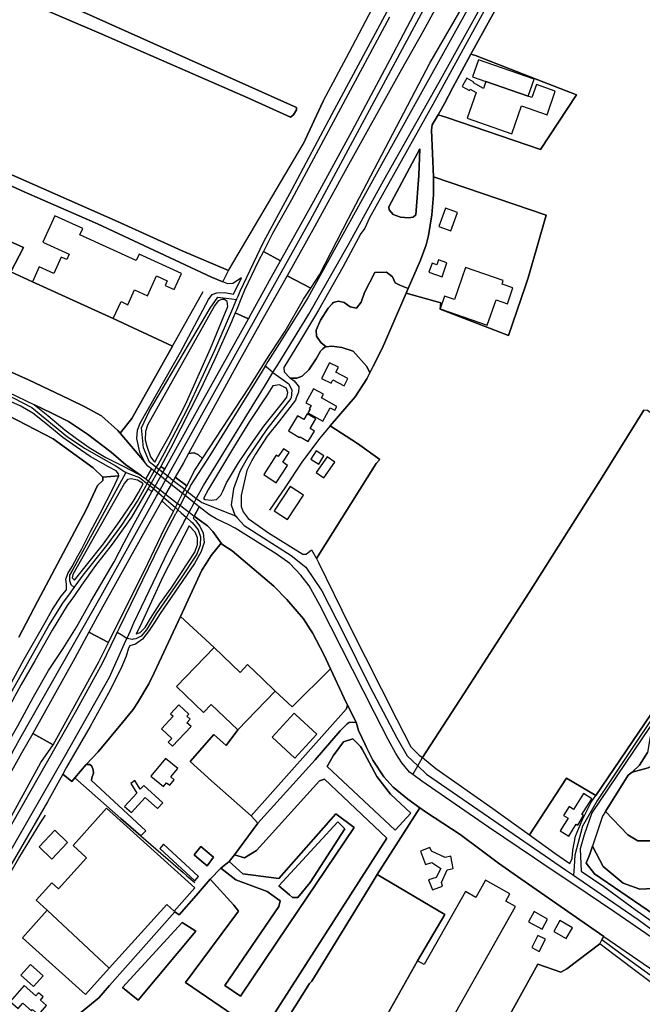
# Model space of a CAD drawing. Units: metres. Extents: x 43663 to 154329, y 406692 to 581000.
# Drawn here: x 95624 to 96063, y 477353 to 478047 of the extents above; entities that cross this region are included whole.
import ezdxf

# ---------------------------------------------------------------- set-up
doc = ezdxf.new("R2010")
doc.units = ezdxf.units.M
for name, color, linetype in [('0_TERREIN', 3, 'Continuous'), ('1_WATER', 5, 'Continuous'), ('2_GEBOUWEN', 1, 'Continuous'), ('3_WEGEN', 6, 'Continuous')]:
    doc.layers.add(name, color=color, linetype=linetype)

# ---------------------------------------------------------------- blocks, each defined once
blk = doc.blocks.new('24_oost.gml_terrain')
for points in [[(95884.828, 478049.063), (95815.623, 477920.283), (95802.441, 477896.505), (95795.944, 477883.82), (95807.942, 477877.213), (95831.395, 477919.343), (95858.348, 477968.783), (95885.302, 478019.165), (95925.67, 478096.15)], [(95933.845, 478085.9), (95908.305, 478038.58), (95893.24, 478012.212), (95853.577, 477940.643), (95832.037, 477901.327), (95812.67, 477866.564), (95829.332, 477857.978), (95835.534, 477867.306), (95855.877, 477907.1), (95913.113, 478016.628), (95961.659, 478100.253)], [(95958.038, 478065.778), (95915.314, 477987.381), (95870.721, 477907.556), (95867.411, 477900.274), (95866.88, 477899.565), (95864.587, 477896.506), (95851.875, 477872.728), (95834.691, 477842.593), (95821.419, 477820.053), (95810.337, 477801.97), (95810.564, 477799.038), (95814.33, 477795.036), (95814.99, 477794.565), (95819.509, 477794.565), (95823.275, 477795.978), (95827.983, 477800.451), (95833.184, 477808.21), (95836.222, 477813.635), (95837.847, 477815.145), (95839.517, 477816.696), (95840.041, 477816.748), (95836.34, 477819.756), (95833.279, 477824.229), (95833.044, 477828.467), (95836.104, 477835.53), (95841.518, 477843.77), (95844.315, 477846.94), (95845.049, 477847.772), (95848.815, 477848.714), (95852.817, 477847.772), (95857.054, 477844.712), (95861.635, 477843.946), (95864.729, 477848.089), (95867.17, 477854.925), (95874.524, 477868.923), (95882.627, 477869.314), (95886.991, 477866.059), (95888.649, 477861.638), (95892.128, 477860.014), (95897.986, 477857.781), (95906.722, 477877.671), (95909.054, 477883.971), (95910.604, 477888.576), (95912.136, 477895.092), (95914.49, 477909.689), (95915.667, 477923.814), (95915.785, 477934.644), (95915.707, 477936.562), (95914.373, 477969.252), (95914.844, 477973.018), (95918.949, 477980.121), (95923.552, 477988.086), (95929.32, 477999.387), (95942.164, 478022.988), (95993.348, 478115.688)], [(95993.348, 478115.688), (95942.164, 478022.988), (95945.359, 478021.882), (95989.185, 478004.899), (96016.494, 477994.311), (95991.107, 477955.742), (95925.198, 477978.2), (95918.949, 477980.121), (95914.844, 477973.018), (95914.373, 477969.252), (95915.707, 477936.562), (95995.209, 477909.443), (95982.379, 477865.18), (95980.492, 477859.588), (95968.709, 477824.649), (95920.38, 477843.205), (95920.869, 477847.6), (95896.573, 477854.544), (95879.536, 477815.518), (95873.097, 477802.64), (95870.875, 477798.196), (95868.824, 477794.094), (95860.585, 477781.381), (95842.934, 477760.875), (95862.288, 477748.469), (95877.91, 477737.237), (95875.469, 477734.307), (95833.231, 477667.322), (95834.633, 477664.73), (95856.525, 477619.998), (95889.833, 477553.843), (95899.837, 477534.774), (95905.722, 477528.888), (95907.953, 477527.103), (95937.147, 477571.971), (95983.167, 477643.541), (96034.601, 477724.763), (96063.965, 477772.033)], [(95886.945, 478083.52), (95762.79, 478138.887), (95687.067, 478171.759), (95684.184, 478171.376), (95659.487, 478127.352), (95627.584, 478072.947), (95628.16, 478071.024), (95624.989, 478061.412), (95623.067, 478061.028), (95566.467, 477962.406), (95565.891, 477960.484), (95606.731, 477942.99), (95693.121, 477904.926), (95738.67, 477884.356), (95771.343, 477870.322), (95823.931, 477959.427), (95838.103, 477989.734), (95856.463, 478024.106), (95875.06, 478059.891), (95886.945, 478083.52)], [(95629.863, 478059.323), (95633.514, 478068.623), (95819.149, 477985.387), (95819.149, 477983.676), (95817.167, 477980.163), (95814.916, 477978.452), (95784.988, 477992.205), (95681.494, 478037.19), (95629.863, 478059.323)], [(96016.494, 477994.311), (95989.185, 478004.899), (95945.359, 478021.882), (95942.164, 478022.988), (95929.32, 477999.387), (95923.552, 477988.086), (95918.949, 477980.121), (95925.198, 477978.2), (95991.107, 477955.742), (96016.494, 477994.311)], [(95767.354, 477862.358), (95759.287, 477865.756), (95679.048, 477903.435), (95627.443, 477925.928), (95594.772, 477940.73)], [(95546.435, 477922.731), (95626.9, 477886.751), (95617.983, 477869.473), (95633.19, 477862.539), (95690.002, 477836.633), (95731.898, 477817.118), (95703.266, 477766.181), (95694.888, 477755.803), (95712.069, 477735.52), (95708.916, 477742.403), (95706.797, 477752.055), (95707.268, 477757.942), (95709.151, 477762.885), (95737.398, 477812.795), (95757.171, 477849.992), (95759.761, 477853.524), (95763.056, 477854.701), (95768.808, 477854.87), (95774.968, 477853.703), (95780.44, 477865.197), (95774.356, 477861.309), (95770.825, 477861.057), (95767.354, 477862.358)], [(95884.243, 477915.339), (95884.478, 477913.221), (95887.303, 477909.925), (95892.482, 477908.042), (95898.131, 477907.571), (95901.427, 477908.042), (95903.31, 477909.69), (95905.428, 477937.47), (95906.135, 477956.304), (95884.243, 477915.339)], [(95884.243, 477915.339), (95906.135, 477956.304), (95905.428, 477937.47), (95903.31, 477909.69), (95901.427, 477908.042), (95898.131, 477907.571), (95892.482, 477908.042), (95887.303, 477909.925), (95884.478, 477913.221), (95884.243, 477915.339)], [(95980.492, 477859.588), (95982.379, 477865.18), (95995.209, 477909.443), (95915.707, 477936.562), (95915.785, 477934.644), (95915.667, 477923.814), (95914.49, 477909.689), (95912.136, 477895.092), (95910.604, 477888.576), (95909.054, 477883.971), (95906.722, 477877.671), (95897.986, 477857.781), (95896.573, 477854.544), (95920.869, 477847.6), (95920.38, 477843.205), (95968.709, 477824.649), (95980.492, 477859.588)], [(95633.19, 477862.539), (95617.983, 477869.473), (95626.9, 477886.751), (95546.435, 477922.731), (95542.495, 477915.354), (95517.415, 477870.945), (95514.724, 477864.793), (95514.724, 477852.49), (95518.376, 477846.338), (95525.102, 477840.186), (95530.676, 477838.071), (95630.326, 477793.278), (95659.156, 477779.821), (95670.207, 477774.439), (95681.931, 477767.902), (95693.27, 477757.713), (95694.888, 477755.803), (95703.266, 477766.181), (95731.898, 477817.118), (95690.002, 477836.633), (95633.19, 477862.539)], [(95787.4, 477839.804), (95801.382, 477865.43), (95807.942, 477877.213), (95795.944, 477883.82), (95792.554, 477877.2), (95782.668, 477856.482), (95780.554, 477851.386), (95776.889, 477842.553), (95776.062, 477840.559), (95785.484, 477836.389), (95787.4, 477839.804)], [(95897.986, 477857.781), (95892.128, 477860.014), (95888.649, 477861.638), (95886.991, 477866.059), (95882.627, 477869.314), (95874.524, 477868.923), (95867.17, 477854.925), (95864.729, 477848.089), (95861.635, 477843.946), (95857.054, 477844.712), (95852.817, 477847.772), (95848.815, 477848.714), (95845.049, 477847.772), (95844.315, 477846.94), (95841.518, 477843.77), (95836.104, 477835.53), (95833.044, 477828.467), (95833.279, 477824.229), (95836.34, 477819.756), (95840.041, 477816.748), (95844.226, 477817.166), (95851.288, 477816.225), (95859.055, 477813.635), (95868.706, 477802.805), (95870.875, 477798.196), (95873.097, 477802.64), (95879.536, 477815.518), (95896.573, 477854.544), (95897.986, 477857.781)], [(95829.332, 477857.978), (95812.67, 477866.564), (95794.698, 477835.095), (95777.985, 477804.961), (95743.256, 477741.459), (95747.094, 477741.825), (95750.17, 477740.594), (95753.01, 477737.962), (95785.767, 477787.743), (95793.675, 477800.439), (95797.867, 477807.17), (95801.297, 477812.677), (95811.343, 477827.614), (95824.13, 477850.154), (95829.332, 477857.978)], [(95770.896, 477845.039), (95770.354, 477848.58), (95768.47, 477849.992), (95766.586, 477849.992), (95763.998, 477849.051), (95761.409, 477845.519), (95714.33, 477761.472), (95712.917, 477756.999), (95712.682, 477751.113), (95713.859, 477746.64), (95716.448, 477739.107), (95718.685, 477736.047), (95719.52, 477735.423), (95723.729, 477743.279), (95729.378, 477753.166), (95740.913, 477776.002), (95758.567, 477815.553), (95770.896, 477845.039)], [(95735.497, 477746.576), (95748.443, 477770.354), (95785.484, 477836.389), (95776.062, 477840.559), (95773.487, 477834.352), (95761.393, 477807.549), (95751.271, 477786.127), (95730.557, 477744.927), (95723.566, 477732.4), (95726.357, 477730.316), (95735.497, 477746.576)], [(95609.578, 477771.54), (95647.871, 477751.893), (95675.855, 477731.264), (95682.728, 477724.879), (95693.983, 477725.714), (95693.778, 477727.151), (95692.13, 477729.27), (95686.763, 477732.053), (95673.769, 477739.393), (95663.883, 477746.219), (95654.702, 477752.812), (95641.387, 477763.641), (95633.517, 477769.763), (95624.572, 477774.942), (95593.971, 477788.361)], [(95875.469, 477734.307), (95877.91, 477737.237), (95862.288, 477748.469), (95842.934, 477760.875), (95860.585, 477781.381), (95868.824, 477794.094), (95870.875, 477798.196), (95868.706, 477802.805), (95859.055, 477813.635), (95851.288, 477816.225), (95844.226, 477817.166), (95840.041, 477816.748), (95839.517, 477816.696), (95837.847, 477815.145), (95836.222, 477813.635), (95833.184, 477808.21), (95827.983, 477800.451), (95823.275, 477795.978), (95819.509, 477794.565), (95814.99, 477794.565), (95817.626, 477792.682), (95820.31, 477789.229), (95820.921, 477788.444), (95820.629, 477784.693), (95818.981, 477780.691), (95818.505, 477779.126), (95807.268, 477764.431), (95798.559, 477753.601), (95790.32, 477740.888), (95787.476, 477735.957), (95784.2, 477729.352), (95780.354, 477711.932), (95780.198, 477711.224), (95780.198, 477704.161), (95781.61, 477700.394), (95782.424, 477699.309), (95785.141, 477695.686), (95799.5, 477685.562), (95823.805, 477670.38), (95826.159, 477670.38), (95829.925, 477673.44), (95833.231, 477667.322), (95875.469, 477734.307)], [(95682.728, 477724.879), (95675.855, 477731.264), (95647.871, 477751.893), (95609.578, 477771.54)], [(95623.514, 477612.004), (95636.634, 477637.1), (95671.119, 477701.843), (95679.122, 477718.793), (95682.728, 477722.423), (95682.728, 477724.879)], [(95811.446, 477787.795), (95807.311, 477789.961), (95802.513, 477789.202), (95799.057, 477783.562), (95786.11, 477764.022), (95774.812, 477745.658), (95757.157, 477716.23), (95753.787, 477709.831), (95754.936, 477708.972), (95759.409, 477708.502), (95762.939, 477708.972), (95765.999, 477712.034), (95767.279, 477714.819), (95770.001, 477720.744), (95778.475, 477734.87), (95787.185, 477748.055), (95796.13, 477760.767), (95809.43, 477777.247), (95812.49, 477781.25), (95813.197, 477784.546), (95812.255, 477787.371), (95811.446, 477787.795)], [(95709.932, 477725.724), (95698.886, 477733.444), (95688.604, 477742.286), (95671.884, 477755.167), (95658.622, 477764.01), (95646.898, 477769.97), (95634.66, 477775.766), (95644.044, 477768.306), (95656.115, 477758.227), (95664.118, 477752.106), (95673.062, 477745.75), (95684.833, 477738.687), (95696.603, 477732.8), (95703.465, 477729.172), (95709.932, 477725.724)], [(96081.354, 477760.342), (96066.471, 477771.71), (96063.965, 477772.033), (96034.601, 477724.763), (95983.167, 477643.541), (95937.147, 477571.971), (95907.953, 477527.103), (95917.492, 477519.471), (95957.509, 477491.22), (95983.379, 477472.556), (96009.598, 477512.668), (96030.049, 477500.444), (96164.18, 477698.037), (96161.337, 477699.708), (96143.211, 477713.235), (96137.656, 477717.401), (96081.354, 477760.342)], [(95753.01, 477737.962), (95750.17, 477740.594), (95747.094, 477741.825), (95743.256, 477741.459), (95739.616, 477734.803), (95733.837, 477724.73), (95741.884, 477718.719), (95747.637, 477729.797), (95753.01, 477737.962)], [(95718.694, 477716.684), (95719.675, 477718.429), (95723.595, 477725.403), (95725.079, 477728.043), (95726.357, 477730.316), (95723.566, 477732.4), (95722.336, 477730.197), (95720.867, 477727.564), (95716.943, 477720.535), (95715.981, 477718.81), (95714.824, 477716.736), (95717.397, 477714.377), (95718.694, 477716.684)], [(95657.112, 477645.331), (95657.113, 477649.343), (95656.643, 477652.874), (95658.055, 477656.876), (95661.115, 477661.82), (95665.261, 477669.399), (95667.941, 477674.298), (95674.062, 477686.54), (95680.653, 477698.782), (95690.247, 477717.499), (95693.983, 477725.714), (95682.728, 477724.879), (95682.728, 477722.423), (95679.122, 477718.793), (95671.119, 477701.843), (95636.634, 477637.1), (95623.514, 477612.004)], [(95598.265, 477543.167), (95627.336, 477596.373), (95642.117, 477622.419), (95647.109, 477631.216), (95653.463, 477640.868), (95657.112, 477645.331)], [(95711.258, 477720.006), (95710.783, 477720.441), (95707.251, 477722.56), (95702.78, 477723.501), (95700.189, 477723.031), (95698.072, 477720.441), (95661.586, 477656.17), (95661.115, 477653.816), (95662.729, 477652.201), (95671.378, 477662.842), (95683.242, 477677.83), (95694.539, 477693.603), (95704.191, 477707.729), (95707.958, 477713.85), (95711.258, 477720.006)], [(95733.874, 477703.297), (95735.429, 477706.29), (95739.012, 477713.189), (95740.454, 477715.965), (95741.884, 477718.719), (95733.837, 477724.73), (95732.426, 477722.271), (95730.902, 477719.614), (95726.989, 477712.794), (95725.689, 477710.527), (95724.279, 477708.072), (95732.461, 477700.576), (95733.874, 477703.297)], [(95717.397, 477714.377), (95714.824, 477716.736), (95703.016, 477696.665), (95689.363, 477677.596), (95677.593, 477662.529), (95667.805, 477648.627), (95662.709, 477641.39), (95657.702, 477634.278), (95647.11, 477616.857), (95634.869, 477595.198), (95625.336, 477578.718), (95613.095, 477556.117)], [(95511.79, 477348.843), (95516.817, 477356.243), (95529.528, 477377.431), (95543.063, 477400.973), (95553.891, 477420.514), (95563.307, 477437.935), (95585.064, 477476.275), (95588.695, 477483.118), (95614.547, 477531.832), (95615.189, 477535.944), (95622.861, 477549.526), (95633.924, 477570.008), (95644.517, 477588.606), (95654.757, 477603.909), (95664.172, 477618.976), (95674.294, 477637.104), (95690.654, 477665.119), (95697.716, 477678.773), (95705.112, 477692.287), (95717.397, 477714.377)], [(95732.461, 477700.576), (95724.279, 477708.072), (95713.676, 477689.242), (95679.119, 477626.744), (95673.013, 477615.426), (95686.72, 477608.266), (95689.353, 477613.554), (95692.35, 477619.574), (95714.45, 477663.963), (95726.267, 477688.651), (95732.461, 477700.576)], [(95766.263, 477678.164), (95760.387, 477686.536), (95756.543, 477690.573), (95750.584, 477694.61), (95747.162, 477697.248), (95746.41, 477695.821), (95748.092, 477694.309), (95751.153, 477690.307), (95753.506, 477685.363), (95754.212, 477678.771), (95752.094, 477672.415), (95747.386, 477663.939), (95722.67, 477627.919), (95719.567, 477623.114), (95715.373, 477616.619), (95710.665, 477610.499), (95705.722, 477606.967), (95701.751, 477605.797), (95700.898, 477604.168), (95699.137, 477598.598), (95695.484, 477589.572), (95686.775, 477572.621), (95673.828, 477549.079), (95657.233, 477520.357), (95654.543, 477515.448), (95660.984, 477510.328), (95663.167, 477512.928), (95671.032, 477522.295), (95679.507, 477531.242), (95696.716, 477551.895), (95700.89, 477556.905), (95704.224, 477560.906), (95707.284, 477565.614), (95715.288, 477579.143), (95719.042, 477586.741), (95737.493, 477626.594), (95752.598, 477659.315), (95755.536, 477663.827), (95759.189, 477669.438), (95766.263, 477678.164)], [(95706.18, 477614.26), (95709.017, 477615.206), (95712.548, 477618.738), (95716.314, 477625.094), (95722.905, 477635.453), (95730.909, 477646.518), (95737.853, 477656.876), (95747.504, 477671.943), (95749.387, 477677.358), (95749.387, 477682.067), (95747.739, 477686.068), (95743.56, 477690.407), (95725.261, 477655.02), (95708.784, 477619.234), (95706.18, 477614.26)], [(96068.431, 477549.13), (96027.254, 477488.055), (96022.047, 477472.61), (96019.216, 477462.698), (96019.82, 477447.008), (96035.778, 477436.13), (96057.906, 477419.998), (96080.517, 477403.95)], [(95838.512, 477599.833), (95830.44, 477615.021), (95829.084, 477617.117), (95824.098, 477624.825), (95812.374, 477638.474), (95803.245, 477647.895), (95773.84, 477672.887), (95766.729, 477677.5), (95766.263, 477678.164), (95759.189, 477669.438), (95755.536, 477663.827), (95752.598, 477659.315), (95737.493, 477626.594), (95761.165, 477604.686), (95779.492, 477587.122), (95784.745, 477592.604), (95795.035, 477582.743), (95804.135, 477574.022), (95816.238, 477562.769), (95843.168, 477589.7), (95838.512, 477599.833)], [(95761.165, 477604.686), (95737.493, 477626.594), (95719.042, 477586.741), (95715.288, 477579.143), (95707.284, 477565.614), (95704.224, 477560.906), (95700.89, 477556.905), (95696.716, 477551.895), (95679.507, 477531.242), (95671.032, 477522.295), (95673.622, 477522.296), (95675.035, 477521.119), (95675.976, 477518.529), (95676.212, 477516.175), (95675.035, 477512.879), (95674.799, 477510.995), (95713.074, 477475.532), (95709.665, 477471.877), (95695.484, 477484.272), (95663.167, 477512.928), (95660.984, 477510.328), (95654.543, 477515.448), (95643.816, 477495.873), (95624.795, 477463.062), (95601.12, 477422.721)], [(95661.885, 477343.049), (95679.999, 477357.878), (95687.576, 477366.461), (95733.399, 477418.37), (95736.457, 477416.252), (95748.639, 477429.824), (95758.518, 477441.409), (95765.882, 477449.238), (95771.865, 477453.843), (95775.447, 477458.649), (95791.98, 477480.83), (95787.259, 477486.014), (95759.422, 477510.624), (95744.402, 477524.306), (95760.922, 477543.384), (95769.724, 477535.582), (95777.858, 477546.603), (95804.135, 477574.022), (95795.035, 477582.743), (95784.745, 477592.604), (95779.492, 477587.122), (95761.165, 477604.686)], [(95686.72, 477608.266), (95673.013, 477615.426), (95663.114, 477597.081), (95633.408, 477544.197), (95647.772, 477536.077), (95679.885, 477594.537), (95686.72, 477608.266)], [(95855.136, 477564.075), (95852.734, 477568.882), (95843.168, 477589.7), (95816.238, 477562.769), (95804.135, 477574.022), (95777.858, 477546.603), (95769.724, 477535.582), (95760.922, 477543.384), (95744.402, 477524.306), (95759.422, 477510.624), (95787.259, 477486.014), (95854.125, 477561.282), (95854.56, 477561.769), (95855.136, 477564.075)], [(95802.109, 477541.578), (95817.685, 477558.352), (95818.816, 477557.302), (95833.683, 477543.497), (95818.107, 477526.723), (95802.109, 477541.578)], [(95818.816, 477557.302), (95817.685, 477558.352), (95802.109, 477541.578), (95818.107, 477526.723), (95833.683, 477543.497), (95818.816, 477557.302)], [(95862.92, 477546.198), (95861.19, 477551.963), (95856.386, 477551.772), (95854.848, 477551.002), (95850.043, 477546.005), (95832.362, 477525.627), (95791.98, 477480.83), (95775.447, 477458.649), (95782.654, 477456.56), (95791.066, 477461.66), (95835.469, 477510.794), (95839.062, 477511.868), (95882.786, 477470.421), (95794.418, 477332.266), (95741.028, 477368.647), (95778.309, 477418.843), (95775.087, 477422.988), (95758.518, 477441.409), (95748.639, 477429.824), (95736.457, 477416.252), (95733.399, 477418.37), (95687.576, 477366.461), (95679.999, 477357.878), (95661.885, 477343.049)], [(95812.887, 477343.289), (95828.421, 477367.816), (95830.144, 477369.496), (95871.779, 477437.56), (95876.159, 477444.719), (95906.188, 477491.68), (95897.611, 477497.751), (95887.425, 477506.21), (95880.794, 477513.516), (95873.106, 477525.242), (95868.643, 477534.173), (95867.533, 477536.393), (95862.92, 477546.198)], [(95647.772, 477536.077), (95633.408, 477544.197), (95625.56, 477530.227), (95592.751, 477471.932), (95580.726, 477450.647), (95560.365, 477413.685), (95543.887, 477384.728), (95532.941, 477363.776), (95523.818, 477343.446), (95519.524, 477333.877), (95512.227, 477321.164), (95509.546, 477317.096), (95505.4, 477310.805), (95476.565, 477261.837), (95439.685, 477201.268), (95450.13, 477195.01), (95456.768, 477208.305), (95465.568, 477221.256), (95548.423, 477359.697), (95586.653, 477428.27), (95639.059, 477523.642), (95647.772, 477536.077)], [(96055.652, 477516.934), (96060.858, 477521.669), (96066.538, 477530.665)], [(96071.116, 477468.362), (96059.792, 477468.362), (96052.715, 477472.61), (96036.883, 477489.033), (96052.86, 477514.64), (96055.652, 477516.934)], [(95845.045, 477528.447), (95852.409, 477538.118), (95858.853, 477540.42), (95864.376, 477534.894), (95865.446, 477532.924), (95875.882, 477513.71), (95885.548, 477501.276), (95899.815, 477487.921), (95888.769, 477475.948), (95840.769, 477520.743), (95845.045, 477528.447)], [(95709.665, 477471.877), (95713.074, 477475.532), (95674.799, 477510.995), (95675.035, 477512.879), (95676.212, 477516.175), (95675.976, 477518.529), (95675.035, 477521.119), (95673.622, 477522.296), (95671.032, 477522.295), (95663.167, 477512.928), (95695.484, 477484.272), (95709.665, 477471.877)], [(96055.652, 477516.934), (96052.86, 477514.64), (96036.883, 477489.033), (96052.715, 477472.61), (96059.792, 477468.362), (96071.116, 477468.362), (96079.608, 477471.194), (96087.157, 477471.194), (96104.614, 477461.282), (96114.051, 477455.619), (96118.769, 477458.45), (96116.707, 477464.902), (96107.715, 477471.057), (96106.295, 477479.579), (96111.974, 477487.154), (96111.501, 477495.676), (96108.661, 477500.411), (96101.088, 477502.778), (96096.355, 477507.512), (96090.203, 477512.247), (96081.21, 477514.141), (96070.508, 477521.756), (96067.011, 477519.775), (96055.652, 477516.934)], [(96030.049, 477500.444), (96009.598, 477512.668), (95983.379, 477472.556), (96001.192, 477459.704), (96007.434, 477455.45), (96011.759, 477452.502), (96013.554, 477456.091), (96014.026, 477461.754), (96015.913, 477471.666), (96020.631, 477482.993), (96026.781, 477495.63), (96030.049, 477500.444)], [(95765.882, 477449.238), (95776.468, 477440.948), (95798.56, 477432.659), (95807.764, 477426.212), (95806.844, 477422.067), (95768.643, 477366.344), (95779.689, 477358.976), (95813.031, 477408.442), (95859.773, 477477.79), (95846.886, 477487.461), (95806.844, 477441.87), (95781.53, 477445.093), (95771.865, 477453.843), (95765.882, 477449.238)], [(96033.034, 477395.91), (96034.484, 477398.59), (96035.832, 477401.081), (95977.357, 477441.626), (95961.611, 477452.574), (95949.375, 477461.775), (95934.512, 477472.952), (95910.103, 477488.908), (95906.188, 477491.68), (95876.159, 477444.719), (95923.806, 477416.619), (95904.598, 477383.85), (95879.113, 477338.689), (95915.039, 477318.416), (95916.686, 477315.915), (95944.524, 477300.34), (95974.557, 477354.735), (95989.346, 477381.519), (96005.388, 477375.855), (96009.634, 477378.215), (96033.034, 477395.91)], [(95814.273, 477430.432), (95806.844, 477436.804), (95848.266, 477481.933), (95853.33, 477476.869), (95828.937, 477439.106), (95820.192, 477428.514), (95816.51, 477428.514), (95814.273, 477430.432)], [(95750.646, 477455.614), (95747.126, 477458.551), (95751.844, 477464.334), (95760.853, 477456.816), (95756.332, 477450.87), (95750.646, 477455.614)], [(96025.821, 477458.922), (96027.708, 477464.586), (96035.257, 477450.427), (96049.412, 477438.628), (96061.207, 477434.38), (96070.644, 477434.852), (96075.362, 477431.548), (96076.305, 477420.221), (96091.404, 477409.837), (96090.189, 477407.005), (96084.798, 477407.005), (96029.124, 477445.235), (96023.462, 477452.787), (96025.821, 477458.922)], [(95879.113, 477338.689), (95904.598, 477383.85), (95923.806, 477416.619), (95876.159, 477444.719), (95871.779, 477437.56), (95830.144, 477369.496), (95828.421, 477367.816), (95812.887, 477343.289)], [(95748.219, 477404.718), (95707.757, 477356.23), (95696.701, 477364.939), (95738.574, 477410.838), (95748.219, 477404.718)], [(96080.858, 477359.729), (96042.724, 477388.216), (96033.034, 477395.91), (96009.634, 477378.215), (96005.388, 477375.855), (95989.346, 477381.519), (95974.557, 477354.735), (95944.524, 477300.34), (95916.686, 477315.915), (95907.449, 477299.952), (95825.227, 477152.774), (95819.482, 477142.49), (95944.388, 477103.585), (95958.126, 477098.727), (95958.111, 477101.093), (95996.999, 477173.742), (96040.666, 477254.494), (96081.036, 477328.654)]]:
    blk.add_lwpolyline(points)
blk = doc.blocks.new('24_oost.gml_water')
for points in [[(96082.099, 478264.984), (96070.323, 478245.409), (96057.611, 478223.749), (96018.653, 478159.477), (96004.647, 478136.641), (95993.348, 478115.688), (95942.164, 478022.988)], [(95838.103, 477989.734), (95856.463, 478024.106), (95875.06, 478059.891), (95886.945, 478083.52)], [(95629.863, 478059.323), (95681.494, 478037.19), (95784.988, 477992.205), (95814.916, 477978.452), (95817.167, 477980.163), (95819.149, 477983.676), (95819.149, 477985.387), (95633.514, 478068.623), (95629.863, 478059.323)], [(95942.164, 478022.988), (95929.32, 477999.387)], [(95616.051, 477784.58), (95634.66, 477775.766), (95646.898, 477769.97), (95658.622, 477764.01), (95671.884, 477755.167), (95688.604, 477742.286), (95698.886, 477733.444), (95709.932, 477725.724), (95713.119, 477723.481), (95716.966, 477730.657), (95714.603, 477732.529), (95712.069, 477735.52), (95694.888, 477755.803), (95693.27, 477757.713), (95681.931, 477767.902), (95670.207, 477774.439), (95659.156, 477779.821), (95630.326, 477793.278), (95530.676, 477838.071)], [(95929.32, 477999.387), (95923.552, 477988.086)], [(95838.103, 477989.734), (95823.931, 477959.427)], [(95923.552, 477988.086), (95918.949, 477980.121)], [(95918.949, 477980.121), (95914.844, 477973.018), (95914.373, 477969.252), (95915.707, 477936.562), (95915.785, 477934.644), (95915.667, 477923.814), (95914.49, 477909.689), (95912.136, 477895.092), (95910.604, 477888.576)], [(95564.386, 477952.706), (95564.982, 477953.419), (95594.772, 477940.73), (95627.443, 477925.928), (95679.048, 477903.435), (95759.287, 477865.756), (95767.354, 477862.358), (95771.343, 477870.322), (95738.67, 477884.356), (95693.121, 477904.926), (95606.731, 477942.99), (95565.891, 477960.484), (95564.386, 477952.706)], [(95771.343, 477870.322), (95823.931, 477959.427)], [(95909.054, 477883.971), (95906.722, 477877.671), (95897.986, 477857.781)], [(95910.604, 477888.576), (95909.054, 477883.971)], [(95731.898, 477817.118), (95753.405, 477855.643)], [(95897.986, 477857.781), (95896.573, 477854.544)], [(95896.573, 477854.544), (95879.536, 477815.518), (95873.097, 477802.64)], [(95703.266, 477766.181), (95731.898, 477817.118)], [(95682.728, 477724.879), (95675.855, 477731.264), (95647.871, 477751.893), (95609.578, 477771.54), (95582.576, 477784.31), (95571.284, 477789.222), (95557.047, 477793.152), (95549.682, 477796.59), (95539.373, 477800.028), (95504.516, 477801.01), (95495.187, 477804.449), (95487.824, 477808.378), (95482.159, 477810.807)], [(95873.097, 477802.64), (95870.875, 477798.196)], [(95870.875, 477798.196), (95868.824, 477794.094), (95860.585, 477781.381), (95842.934, 477760.875)], [(95907.953, 477527.103), (95937.147, 477571.971), (95983.167, 477643.541), (96034.601, 477724.763), (96063.965, 477772.033)], [(95842.934, 477760.875), (95835.398, 477751.953), (95823.04, 477735.238), (95811.47, 477717.959)], [(95750.687, 477703.941), (95747.165, 477706.73), (95743.408, 477709.706), (95740.835, 477711.745), (95739.012, 477713.189), (95730.902, 477719.614), (95727.001, 477722.705), (95723.595, 477725.403), (95720.867, 477727.564), (95718.998, 477729.046), (95716.966, 477730.657), (95713.119, 477723.481), (95715.036, 477722.003), (95716.943, 477720.535), (95719.675, 477718.429), (95723.133, 477715.764), (95726.989, 477712.794), (95735.429, 477706.29), (95737.21, 477704.918), (95739.77, 477702.944), (95743.558, 477700.025), (95747.162, 477697.248), (95750.687, 477703.941)], [(95679.122, 477718.793), (95682.728, 477722.423), (95682.728, 477724.879)], [(95623.514, 477612.004), (95636.634, 477637.1), (95671.119, 477701.843), (95679.122, 477718.793)], [(95811.47, 477717.959), (95800.257, 477701.534)], [(95771.471, 477691.094), (95762.553, 477695.426), (95758.038, 477698.117), (95750.687, 477703.941), (95747.162, 477697.248), (95750.584, 477694.61), (95756.543, 477690.573), (95760.387, 477686.536), (95766.263, 477678.164), (95766.729, 477677.5), (95773.84, 477672.887), (95803.245, 477647.895), (95812.374, 477638.474), (95824.098, 477624.825), (95829.084, 477617.117), (95830.44, 477615.021), (95838.512, 477599.833), (95843.168, 477589.7), (95852.734, 477568.882), (95855.136, 477564.075), (95861.19, 477551.963), (95862.92, 477546.198), (95867.533, 477536.393), (95868.643, 477534.173), (95873.106, 477525.242), (95880.794, 477513.516), (95887.425, 477506.21), (95897.611, 477497.751), (95906.188, 477491.68), (95910.103, 477488.908), (95934.512, 477472.952), (95949.375, 477461.775), (95961.611, 477452.574), (95977.357, 477441.626), (96035.832, 477401.081), (96071.64, 477376.253)], [(96069.1, 477400.524), (96043.538, 477418.21), (96013.867, 477438.15), (96005.771, 477443.591), (95992.124, 477452.762), (95986.84, 477456.301), (95954.458, 477477.998), (95907.467, 477510.487), (95901.209, 477515.077), (95898.818, 477516.831), (95893.437, 477523.367), (95889.209, 477530.096), (95883.827, 477539.9), (95874.218, 477558.548), (95835.683, 477634.485), (95828.091, 477648.134), (95822.325, 477655.631), (95814.637, 477663.898), (95804.836, 477670.626), (95776.007, 477688.89), (95771.471, 477691.094)], [(96164.18, 477698.037), (96030.049, 477500.444)], [(95755.536, 477663.827), (95752.598, 477659.315), (95737.493, 477626.594)], [(95833.231, 477667.322), (95834.633, 477664.73), (95856.525, 477619.998), (95889.833, 477553.843), (95899.837, 477534.774), (95905.722, 477528.888), (95907.953, 477527.103)], [(95719.042, 477586.741), (95737.493, 477626.594)], [(95700.89, 477556.905), (95704.224, 477560.906), (95707.284, 477565.614), (95715.288, 477579.143)], [(95861.19, 477551.963), (95855.136, 477564.075), (95854.56, 477561.769), (95854.125, 477561.282), (95787.259, 477486.014), (95791.98, 477480.83), (95832.362, 477525.627), (95850.043, 477546.005), (95854.848, 477551.002), (95856.386, 477551.772), (95861.19, 477551.963)], [(95671.032, 477522.295), (95679.507, 477531.242), (95696.716, 477551.895)], [(96070.508, 477521.756), (96076.597, 477525.205), (96077.694, 477534.398), (96073.191, 477545.288), (96068.556, 477541.721), (96066.538, 477530.665), (96060.858, 477521.669), (96055.652, 477516.934), (96067.011, 477519.775), (96070.508, 477521.756)], [(95840.769, 477520.743), (95888.769, 477475.948), (95899.815, 477487.921), (95885.548, 477501.276), (95875.882, 477513.71), (95865.446, 477532.924), (95864.376, 477534.894), (95858.853, 477540.42), (95852.409, 477538.118), (95845.045, 477528.447), (95840.769, 477520.743)], [(95663.167, 477512.928), (95671.032, 477522.295)], [(95901.209, 477515.077), (95904.67, 477521.247), (95907.953, 477527.103)], [(96055.652, 477516.934), (96052.86, 477514.64), (96036.883, 477489.033)], [(95660.984, 477510.328), (95663.167, 477512.928)], [(95663.167, 477512.928), (95695.484, 477484.272)], [(95758.518, 477441.409), (95775.087, 477422.988), (95778.309, 477418.843), (95741.028, 477368.647), (95794.418, 477332.266), (95882.786, 477470.421), (95839.062, 477511.868), (95835.469, 477510.794), (95791.066, 477461.66), (95782.654, 477456.56), (95775.447, 477458.649), (95771.865, 477453.843), (95781.53, 477445.093), (95806.844, 477441.87), (95846.886, 477487.461), (95859.773, 477477.79), (95813.031, 477408.442), (95779.689, 477358.976), (95768.643, 477366.344), (95806.844, 477422.067), (95807.764, 477426.212), (95798.56, 477432.659), (95776.468, 477440.948), (95765.882, 477449.238), (95758.518, 477441.409)], [(95906.188, 477491.68), (95876.159, 477444.719)], [(96036.883, 477489.033), (96034.827, 477485.734), (96027.708, 477464.586)], [(95534.526, 477301.023), (95556.413, 477338.258), (95598.284, 477412.512), (95623.507, 477456.094), (95639.024, 477481.654), (95642.287, 477486.428)], [(95695.484, 477484.272), (95709.665, 477471.877)], [(95814.273, 477430.432), (95816.51, 477428.514), (95820.192, 477428.514), (95828.937, 477439.106), (95853.33, 477476.869), (95848.266, 477481.933), (95806.844, 477436.804), (95814.273, 477430.432)], [(95709.665, 477471.877), (95739.339, 477446.181)], [(95750.646, 477455.614), (95756.332, 477450.87), (95760.853, 477456.816), (95751.844, 477464.334), (95747.126, 477458.551), (95750.646, 477455.614)], [(96090.189, 477407.005), (96091.404, 477409.837), (96076.305, 477420.221), (96075.362, 477431.548), (96070.644, 477434.852), (96061.207, 477434.38), (96049.412, 477438.628), (96035.257, 477450.427), (96027.708, 477464.586), (96025.821, 477458.922), (96023.462, 477452.787), (96029.124, 477445.235), (96084.798, 477407.005), (96090.189, 477407.005)], [(95739.339, 477446.181), (95742.009, 477443.869)], [(95742.009, 477443.869), (95747.655, 477438.979)], [(95876.159, 477444.719), (95871.779, 477437.56)], [(95876.159, 477444.719), (95923.806, 477416.619)], [(95871.779, 477437.56), (95830.144, 477369.496), (95828.421, 477367.816), (95812.887, 477343.289), (95769.547, 477267.327)], [(95696.701, 477364.939), (95707.757, 477356.23), (95748.219, 477404.718), (95738.574, 477410.838), (95696.701, 477364.939)]]:
    blk.add_lwpolyline(points)
blk = doc.blocks.new('24_oost.gml_buildings')
for points in [[(95986.598, 478005.268), (95947.446, 478019.026), (95943.214, 478006.984), (95952.667, 478003.662), (95982.428, 477993.402), (95986.598, 478005.268)], [(95943.973, 478002.605), (95944.259, 478003.13), (95939.179, 478005.894), (95936.522, 478001.01), (95936.046, 478000.136), (95941.107, 477997.382), (95941.583, 477998.256), (95945.861, 477995.928), (95939.494, 477977.809), (95970.895, 477966.775), (95977.81, 477986.452), (95995.774, 477980.139), (96001.619, 477996.772), (95988.26, 478001.466), (95985.097, 477992.465), (95982.428, 477993.402), (95952.667, 478003.662), (95950.954, 477998.807), (95943.973, 478002.605)], [(95924.202, 477914.481), (95919.471, 477901.545), (95928.062, 477898.403), (95932.793, 477911.339), (95924.202, 477914.481)], [(95690.002, 477836.633), (95695.652, 477848.474), (95700.362, 477846.326), (95705.145, 477856.816), (95714.313, 477852.636), (95720.679, 477866.597), (95728.178, 477863.178), (95726.72, 477859.98), (95733.097, 477857.072), (95738.227, 477868.323), (95708.317, 477881.961), (95706.296, 477877.528), (95666.628, 477895.615), (95668.612, 477899.966), (95648.857, 477908.974), (95640.421, 477890.473), (95659.141, 477881.937), (95657.393, 477878.103), (95653.464, 477879.894), (95648.188, 477868.323), (95637.955, 477872.989), (95633.19, 477862.539), (95690.002, 477836.633)], [(95925.234, 477875.817), (95919.397, 477877.878), (95918.158, 477874.372), (95914.779, 477875.565), (95912.555, 477869.266), (95921.771, 477866.011), (95925.234, 477875.817)], [(95971.714, 477858.215), (95964.041, 477860.851), (95964.933, 477863.446), (95938.23, 477872.618), (95930.478, 477850.048), (95923.502, 477852.443), (95920.393, 477843.39), (95953.699, 477831.951), (95959.813, 477849.753), (95967.858, 477846.989), (95971.714, 477858.215)], [(95842.41, 477805.424), (95836.827, 477794.372), (95843.67, 477790.915), (95844.881, 477793.312), (95852.924, 477789.249), (95855.507, 477794.362), (95846.923, 477798.698), (95848.776, 477802.184), (95842.41, 477805.424)], [(95847.626, 477774.581), (95836.854, 477780.619), (95838.304, 477783.206), (95831.321, 477787.12), (95825.802, 477777.275), (95829.495, 477775.205), (95828.266, 477773.013), (95828.795, 477772.717), (95827.336, 477770.114), (95837.719, 477764.294), (95842.989, 477773.695), (95846.139, 477771.929), (95847.626, 477774.581)], [(95832.956, 477765.772), (95826.811, 477769.423), (95824.431, 477765.416), (95820.016, 477768.039), (95813.654, 477757.332), (95821.445, 477752.703), (95821.746, 477753.21), (95827.474, 477749.807), (95831.923, 477757.295), (95828.964, 477759.053), (95832.956, 477765.772)], [(95814.097, 477742.176), (95810.046, 477744.812), (95806.423, 477739.245), (95804.957, 477740.199), (95796.14, 477726.649), (95805.027, 477720.866), (95812.988, 477733.102), (95809.619, 477735.294), (95814.097, 477742.176)], [(95838.603, 477739.779), (95833.048, 477743.318), (95829.332, 477737.486), (95834.888, 477733.947), (95838.603, 477739.779)], [(95846.175, 477735.452), (95840.768, 477739.171), (95833.056, 477727.958), (95838.462, 477724.239), (95846.175, 477735.452)], [(95814.86, 477718.26), (95803.543, 477700.946), (95812.855, 477694.86), (95824.172, 477712.174), (95814.86, 477718.26)], [(95777.858, 477546.603), (95804.135, 477574.022), (95795.035, 477582.743), (95784.745, 477592.604), (95779.492, 477587.122), (95761.165, 477604.686), (95734.757, 477577.13), (95753.703, 477558.973), (95759.088, 477564.592), (95777.858, 477546.603)], [(95744.979, 477548.969), (95742.033, 477551.712), (95744.245, 477554.087), (95741.901, 477556.27), (95743.317, 477557.79), (95736.347, 477564.281), (95730.536, 477558.042), (95732.437, 477556.272), (95724.089, 477547.308), (95731.407, 477540.492), (95728.795, 477537.896), (95731.919, 477535.176), (95744.979, 477548.969)], [(95818.816, 477557.302), (95817.685, 477558.352), (95802.109, 477541.578), (95818.107, 477526.723), (95833.683, 477543.497), (95818.816, 477557.302)], [(95733.071, 477511.496), (95730.623, 477513.506), (95735.545, 477519.503), (95726.957, 477526.551), (95716.685, 477514.036), (95725.545, 477506.764), (95727.713, 477509.406), (95729.889, 477507.619), (95733.071, 477511.496)], [(95698.122, 477492.671), (95702.946, 477488.287), (95712.644, 477498.958), (95721.266, 477491.122), (95725.071, 477495.308), (95711.626, 477507.53), (95709.107, 477504.758), (95705.407, 477510.885), (95702.461, 477508.869), (95706.652, 477502.058), (95698.122, 477492.671)], [(96005.061, 477475.441), (96011.085, 477471.678), (96016.385, 477480.161), (96017.361, 477479.551), (96021.575, 477486.297), (96020.346, 477487.065), (96027.237, 477498.096), (96021.467, 477501.701), (96014.498, 477490.545), (96011.316, 477492.533), (96007.42, 477486.297), (96010.601, 477484.309), (96005.061, 477475.441)], [(95747.658, 477435.196), (95685.379, 477491.338), (95661.766, 477465.144), (95671.377, 477456.48), (95651.551, 477434.487), (95646.832, 477438.742), (95635.849, 477426.558), (95643.647, 477419.528), (95687.318, 477378.59), (95727.825, 477423.525), (95732.962, 477418.894), (95747.658, 477435.196)], [(95648.992, 477475.836), (95637.874, 477464.159), (95646.874, 477455.59), (95657.992, 477467.267), (95648.992, 477475.836)], [(95725.619, 477466.043), (95722.906, 477463.103), (95747.591, 477440.324), (95750.304, 477443.264), (95725.619, 477466.043)], [(95906.71, 477461.222), (95910.127, 477451.677), (95914.627, 477453.045), (95920.903, 477448.958), (95917.635, 477442.682), (95912.318, 477441.041), (95915.051, 477433.951), (95922.141, 477436.412), (95921.32, 477439.002), (95925.405, 477447.871), (95929.632, 477448.829), (95927.988, 477457.693), (95924.034, 477456.598), (95914.348, 477461.228), (95913.255, 477463.682), (95906.71, 477461.222)], [(95969.676, 477431.058), (95952.468, 477440.768), (95945.555, 477428.518), (95938.293, 477432.615), (95909.282, 477381.206), (95904.598, 477383.85), (95879.113, 477338.689), (95915.039, 477318.416), (95973.6, 477422.188), (95966.828, 477426.01), (95969.676, 477431.058)], [(95687.318, 477378.59), (95643.647, 477419.528), (95626.174, 477400.145), (95670.626, 477360.073), (95687.318, 477378.59)], [(95986.67, 477418.543), (95982.727, 477411.421), (95992.262, 477406.142), (95996.205, 477413.262), (95986.67, 477418.543)], [(96004.905, 477412.221), (96000.53, 477404.602), (96009.282, 477399.576), (96013.657, 477407.194), (96004.905, 477412.221)], [(95989.346, 477401.814), (95985.005, 477393.127), (95990.29, 477390.486), (95994.631, 477399.173), (95989.346, 477401.814)], [(95640.636, 477373.294), (95631.705, 477381.372), (95624.894, 477373.843), (95633.826, 477365.764), (95640.636, 477373.294)], [(95627.305, 477366.39), (95617.588, 477355.256), (95623.234, 477350.328), (95626.42, 477353.979), (95632.474, 477348.695), (95633.219, 477349.549), (95637.437, 477345.867), (95643.138, 477352.398), (95638.827, 477356.161), (95640.75, 477358.364), (95637.337, 477361.342), (95635.5, 477359.237), (95627.305, 477366.39)]]:
    blk.add_lwpolyline(points)
blk = doc.blocks.new('24_oost.gml_roads')
for points in [[(96212.578, 478508.124), (96211.659, 478505.835), (96184.961, 478462.681), (96147.354, 478407.524), (96106.14, 478344.12), (96071.109, 478286.386), (96054.624, 478258.035), (96013.41, 478188.756), (95975.03, 478118.137), (95880.24, 477947.257), (95827.177, 477851.069), (95807.189, 477819.317), (95799.114, 477806.219), (95797.123, 477802.989)], [(95776.985, 477849.954), (95778.045, 477852.427), (95779.57, 477855.98), (95795.943, 477890.325), (95816.253, 477927.841), (95844.179, 477980.306), (95881.772, 478050.355), (95913.8, 478112.98), (95944.851, 478176.581), (95972.68, 478236.666), (96003.145, 478301.831), (96020.525, 478340.812), (96033.415, 478372.857), (96045.132, 478406.368), (96051.772, 478433.333), (96059.974, 478487.164), (96060.475, 478491.473), (96061.83, 478503.112)], [(95802.666, 477798.526), (95806.331, 477804.493), (95827.91, 477839.624), (95855.971, 477888.68), (95880.845, 477934.136), (95919.697, 478003.143), (95973.248, 478100.018), (96017.446, 478179.516), (96068.736, 478268.68), (96069.778, 478270.376), (96071.212, 478272.714), (96073.715, 478276.792), (96098.338, 478316.912), (96111.906, 478337.686), (96151.169, 478396.409), (96206.365, 478477.757), (96211.619, 478486.011), (96213.009, 478488.195)], [(95729.807, 477727.739), (95828.908, 477905.581), (95954.127, 478138.661), (95988.5, 478214.028), (95995.36, 478229.069)], [(95718.387, 477733.31), (95715.759, 477735.364), (95711.414, 477745.398), (95710.077, 477759.445), (95715.759, 477771.486), (95758.516, 477843.902), (95763.865, 477851.595), (95773.415, 477850.4), (95776.985, 477849.954)], [(95721.678, 477733.81), (95726.179, 477741.812), (95742.391, 477772.836), (95761.644, 477814.201), (95774.274, 477843.638), (95776.985, 477849.954)], [(95515.345, 477813.12), (95521.547, 477812.509), (95531.77, 477812.208), (95541.693, 477811.456), (95554.02, 477808.898), (95567.4, 477803.783), (95596.191, 477790.881), (95619.494, 477780.651), (95632.723, 477773.88), (95657.904, 477753.306), (95670.383, 477745.031), (95682.974, 477737.584), (95691.393, 477732.92), (95695.404, 477730.401), (95699.06, 477728.105)], [(95797.123, 477802.989), (95795.004, 477799.553), (95758.248, 477739.933), (95744.854, 477719.314), (95743.784, 477717.299)], [(95802.666, 477798.526), (95799.232, 477801.291), (95797.123, 477802.989)], [(95750.251, 477712.472), (95753.7, 477718.888), (95798.491, 477791.735), (95802.666, 477798.526)], [(95802.666, 477798.526), (95806.53, 477795.757), (95813.134, 477791.02), (95813.94, 477790.444), (95816.03, 477786.059), (95815.513, 477780.657), (95815.226, 477780.284), (95798.411, 477758.481), (95784.866, 477738.973), (95779.394, 477728.843), (95774.742, 477716.523), (95774.303, 477713.267), (95773.237, 477705.332), (95775.836, 477697.94), (95776.506, 477697.199)], [(95713.009, 477718.4), (95714.078, 477720.3), (95715.036, 477722.003), (95718.998, 477729.046), (95720.47, 477731.663), (95721.678, 477733.81)], [(95752.28, 477706.969), (95751.522, 477707.27), (95748.662, 477709.517), (95744.898, 477712.474), (95742.304, 477714.511), (95740.454, 477715.965), (95732.426, 477722.271), (95728.485, 477725.367), (95725.079, 477728.043), (95722.336, 477730.197), (95720.47, 477731.663), (95718.387, 477733.31)], [(95699.06, 477728.105), (95697.299, 477724.889), (95661.663, 477659.762), (95659.258, 477655.7), (95659.258, 477651.939), (95660.156, 477649.054), (95662.641, 477647.041)], [(95699.06, 477728.105), (95702.27, 477726.932), (95708.531, 477724.645), (95712.206, 477721.777)], [(95720.683, 477711.366), (95722.021, 477713.767), (95723.133, 477715.764), (95727.001, 477722.705), (95728.485, 477725.367), (95729.807, 477727.739)], [(95662.641, 477647.041), (95665.162, 477650.488), (95668.928, 477655.634), (95685.546, 477676.621), (95696.286, 477690.815), (95707.129, 477707.949), (95713.009, 477718.4)], [(95712.206, 477721.777), (95714.078, 477720.3), (95715.981, 477718.81), (95718.694, 477716.684), (95719.028, 477716.422), (95722.021, 477713.767), (95725.689, 477710.527), (95733.874, 477703.297), (95735.559, 477701.808), (95737.998, 477699.652), (95741.632, 477696.443), (95745.128, 477693.386)], [(95743.784, 477717.299), (95742.304, 477714.511), (95740.835, 477711.745), (95737.21, 477704.918), (95735.559, 477701.808), (95734.105, 477699.069)], [(95354.92, 477080.145), (95386.198, 477129.302), (95399.22, 477150.504), (95408.649, 477165.71), (95477.408, 477276.923), (95502.732, 477321.588), (95504.818, 477325.268), (95516.887, 477346.556), (95536.228, 477380.671), (95567.355, 477434.871), (95588.637, 477474.257), (95595.562, 477487.072), (95620.414, 477533.063), (95625.164, 477541.855), (95681.557, 477641.154), (95720.683, 477711.366)], [(95740.094, 477693.583), (95741.632, 477696.443), (95743.558, 477700.025), (95747.165, 477706.73), (95748.662, 477709.517), (95750.251, 477712.472)], [(95776.506, 477697.199), (95767.946, 477700.65), (95752.28, 477706.969)], [(95692.987, 477615.368), (95694.514, 477618.522), (95727.338, 477686.323), (95734.105, 477699.069)], [(95776.506, 477697.199), (95777.762, 477695.812), (95782.403, 477690.684), (95815.513, 477669.466), (95825.764, 477661.333), (95837.06, 477644.676), (95852.618, 477614.437), (95870.654, 477577.752), (95889.877, 477540.969), (95897.21, 477528.278), (95904.67, 477521.247), (95910.884, 477515.389), (96008.761, 477448.041), (96014.349, 477444.196)], [(96166.827, 477696.483), (96132.447, 477646.059), (96097.969, 477596.163), (96060.961, 477541.612), (96031.318, 477497.205), (96020.663, 477478.796), (96015.401, 477458.225), (96014.816, 477450.419), (96014.349, 477444.196)], [(95740.094, 477693.583), (95728.928, 477672.815), (95704.465, 477621.909), (95701.943, 477616.269), (95699.604, 477611.039)], [(95745.128, 477693.386), (95745.815, 477692.748), (95749.874, 477687.633), (95751.678, 477682.668), (95751.377, 477676.876), (95748.972, 477670.557), (95737.546, 477653.104), (95720.408, 477628.355), (95713.643, 477617.221), (95709.734, 477612.708), (95705.975, 477610.752), (95704.221, 477610.518), (95703.72, 477610.451), (95699.604, 477611.039)], [(95447.749, 477273.501), (95448.713, 477275.293), (95458.77, 477293.99), (95468.497, 477316.903), (95474.172, 477337.584), (95478.833, 477358.775), (95483.9, 477377.025), (95495.858, 477401.154), (95512.171, 477427.819), (95527.978, 477445.055), (95555.134, 477471.212), (95569.118, 477488.348), (95589.79, 477522.818), (95644.811, 477620.25), (95654.539, 477635.964), (95659.936, 477643.343), (95662.641, 477647.041)], [(95356.182, 476969.047), (95371.152, 476993.165), (95388.667, 477022.392), (95406.183, 477059.507), (95427.82, 477118.272), (95451.93, 477190.746), (95472.022, 477228.376), (95518.902, 477307.76), (95566.813, 477389.359), (95663.458, 477559.207), (95682.519, 477593.744), (95691.691, 477612.69), (95692.987, 477615.368)], [(95699.604, 477611.039), (95695.778, 477613.542), (95692.987, 477615.368)], [(95413.208, 477054.487), (95415.206, 477059.353), (95422.218, 477076.437), (95436.814, 477114.694), (95462.098, 477192.443), (95467.032, 477203.343), (95495.606, 477252.296), (95542.99, 477332.615), (95577.936, 477392.366), (95612.884, 477452.734), (95656.773, 477529.35), (95687.403, 477583.754), (95698.045, 477607.553), (95699.604, 477611.039)], [(96014.349, 477444.196), (96016.798, 477442.513), (96059.92, 477412.872), (96089.647, 477391.06), (96092.23, 477389.768), (96095.989, 477387.887)], [(96268.712, 476969.279), (96265.919, 476975.254), (96239.617, 477031.53), (96207.169, 477101.758), (96174.819, 477169.788), (96116.711, 477295.26), (96094.431, 477344.04), (96089.654, 477354.499), (96086.06, 477359.893), (96079.469, 477365.686), (96051.514, 477385.867), (96034.484, 477398.59)]]:
    blk.add_lwpolyline(points)
for p in [(95776.985, 477849.954), (95797.123, 477802.989), (95802.666, 477798.526), (95699.06, 477728.105), (95776.506, 477697.199), (95662.641, 477647.041), (95692.987, 477615.368), (95699.604, 477611.039), (96014.349, 477444.196)]:
    blk.add_point(p)

msp = doc.modelspace()

# ---------------------------------------------------------------- block references
at = {"layer": '0_TERREIN'}
msp.add_blockref('24_oost.gml_terrain', (0, 0), dxfattribs=at)
at = {"layer": '1_WATER'}
msp.add_blockref('24_oost.gml_water', (0, 0), dxfattribs=at)
at = {"layer": '2_GEBOUWEN'}
msp.add_blockref('24_oost.gml_buildings', (0, 0), dxfattribs=at)
at = {"layer": '3_WEGEN'}
msp.add_blockref('24_oost.gml_roads', (0, 0), dxfattribs=at)

doc.saveas('drawing.dxf')
